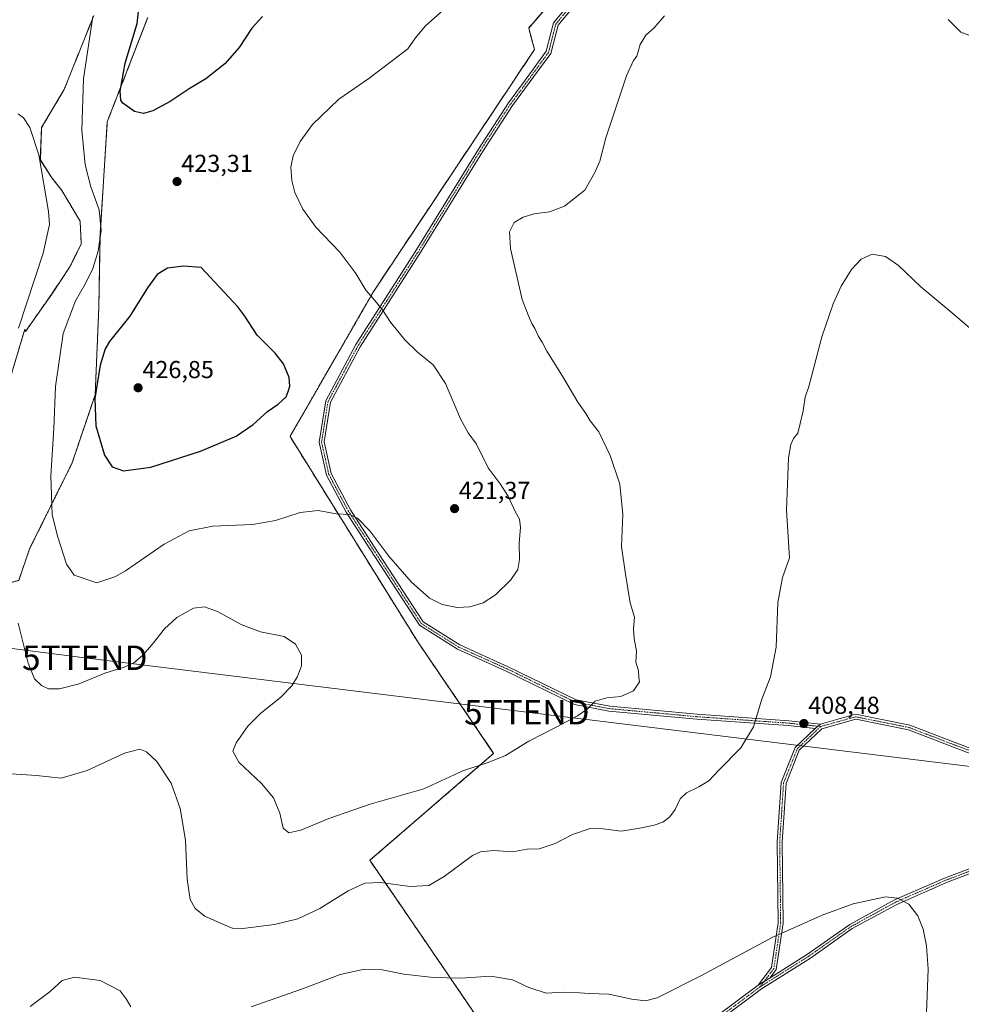
# Model space of a CAD drawing. Units: metres. Extents: x 611745 to 615222, y 4673804 to 4676172.
# Drawn here: x 613119 to 613503, y 4674083 to 4674485 of the extents above; entities that cross this region are included whole.
import ezdxf
from ezdxf.enums import TextEntityAlignment as Align

# ---------------------------------------------------------------- set-up
doc = ezdxf.new("R2010")
doc.units = ezdxf.units.M
doc.header["$MEASUREMENT"] = 0
for name, pattern in [('TRAZO_Y_PUNTO', [1, 0.5, -0.25, 0, -0.25]), ('TRAZOS', [0.75, 0.5, -0.25]), ('TRAZOSX2', [1.5, 1, -0.5])]:
    doc.linetypes.add(name, pattern=pattern)
doc.layers.get('0').update_dxf_attribs({"lineweight": 5})
for name, color, linetype, lineweight in [('Alambrada', 19, 'TRAZOS', 0), ('Arbolado forestal', 92, 'TRAZOS', 0), ('Arbolado forestal CxS', 92, 'Continuous', 0), ('Camino', 19, 'Continuous', 0), ('Camino Cxs', 19, 'Continuous', 0), ('Camino eje', 39, 'TRAZO_Y_PUNTO', 13), ('Carátula', 7, 'Continuous', 5), ('Cultivos herbáceos CxS', 92, 'Continuous', 0), ('Curva de nivel maestra', 36, 'Continuous', 30), ('Curva de nivel normal', 36, 'Continuous', 0), ('Instalación de energía eléctrica', 135, 'TRAZOSX2', 0), ('Instalación de energía eléctrica Cxs', 135, 'Continuous', 0), ('Núcleo urbano', 19, 'Continuous', 0), ('Núcleo urbano CxS', 19, 'Continuous', 0), ('Pista no pavimentada', 254, 'Continuous', 13), ('Pista no pavimentada Cxs', 254, 'Continuous', 0), ('Pista pavimentada eje', 135, 'TRAZO_Y_PUNTO', 0), ('Punto de cota en terreno', 7, 'Continuous', 0), ('Rótulo de punto de cota en terreno', 19, 'Continuous', 0), ('Tendido', 6, 'Continuous', 0), ('Torre de tendido puntual', 7, 'Continuous', 0)]:
    doc.layers.add(name, color=color, linetype=linetype, lineweight=lineweight)
doc.styles.add('Arial', font='txt', dxfattribs={"height": 0.2})

# ---------------------------------------------------------------- blocks, each defined once
blk = doc.blocks.new('*U156')
at = {"layer": 'Cultivos herbáceos CxS', "color": 92, "linetype": 'Continuous', "lineweight": 0}
for points in [[(613357.56, 4674518.09, 417.7), (613326.34, 4674481.84, 418.7), (613328.72, 4674473.11, 418.1), (613263.11, 4674374.42, 419.72), (613229.58, 4674316.19, 423.72), (613228.97, 4674315.15, 423.65), (613281.1, 4674231.28, 418.66), (613312.05, 4674185.77, 415.36), (613299.63, 4674175.04, 414.26), (613264.16, 4674144.4, 411.73), (613261.52, 4674142.11, 411.31), (613277.13, 4674119.36, 408.03), (613328.19, 4674044.48, 400.63), (613335.38, 4674046.39, 400.98), (613341.16, 4674047.92, 401), (613357.3, 4674055.06, 401.64), (613363.63, 4674044.5, 401.39), (613364.44, 4674043.16, 401.46), (613374.5, 4674023.58, 403.4), (613481.12, 4674013.79, 406.51), (613499.11, 4674011.94, 406.27), (613557.32, 4674010.61, 407.04)], [(613148.92, 4674486.98, 419.9), (613136.85, 4674456.82, 417.75), (613127.64, 4674441.23, 415.53), (613127.11, 4674428.05, 414.91), (613131.86, 4674420.69, 415.82), (613135.92, 4674415.52, 416.41), (613143.35, 4674402.99, 417.56), (613143.81, 4674393.71, 417.93), (613139.17, 4674384.43, 417.61), (613131.74, 4674373.29, 416.8), (613121.07, 4674357.98, 415.59), (613120.8, 4674358.96, 415.48), (613110.74, 4674325.13, 413.96), (613094.15, 4674268.22, 409.32), (613104.56, 4674252.85, 412.54), (613118.27, 4674256.36, 416.43), (613122.73, 4674269.24, 416.93), (613140.06, 4674304.34, 422.33), (613149.47, 4674332.1, 424.83), (613150.96, 4674367.79, 422.49), (613151.46, 4674397.03, 419.69), (613154.43, 4674443.62, 422.98), (613170.92, 4674486.18, 425.91)]]:
    blk.add_polyline3d(points, dxfattribs=at)
blk = doc.blocks.new('*U165')
at = {"layer": 'Curva de nivel normal', "color": 36, "linetype": 'Continuous', "lineweight": 0}
blk.add_polyline3d([(613111.07, 4674177.74, 410), (613125.56, 4674176.68, 410), (613135.56, 4674175.63, 410), (613146.2, 4674178.74, 410), (613161.48, 4674185.8, 410), (613167.76, 4674187.49, 410), (613170.42, 4674186.4, 410), (613174.58, 4674182.43, 410), (613180.42, 4674173.56, 410), (613184.21, 4674163.23, 410), (613186.37, 4674150.35, 410), (613187.04, 4674134.38, 410), (613188.29, 4674126.15, 410), (613190.28, 4674122.45, 410), (613194.26, 4674119.36, 410), (613201.8, 4674115.85, 410), (613205.74, 4674114.31, 410), (613208.63, 4674114.13, 410), (613222.7, 4674115.86, 410), (613232.16, 4674118.2, 410), (613241.08, 4674122.4, 410), (613252.68, 4674129.61, 410), (613259.49, 4674132.83, 410), (613265.91, 4674133.02, 410), (613277.99, 4674131.46, 410), (613285.64, 4674131.85, 410), (613291.82, 4674135.54, 410), (613303.37, 4674144.06, 410), (613306.7, 4674145.56, 410), (613312.15, 4674146.12, 410), (613319.74, 4674145.58, 410), (613325.74, 4674146.68, 410), (613330.6, 4674146.82, 410), (613337.18, 4674149.02, 410), (613344.26, 4674152.68, 410), (613351.36, 4674155.04, 410), (613356.73, 4674155.02, 410), (613364.06, 4674154.06, 410), (613371.68, 4674155.27, 410), (613377.54, 4674156.4, 410), (613381, 4674157.74, 410), (613383.89, 4674159.89, 410), (613386.07, 4674162.9, 410), (613388.07, 4674167.18, 410), (613390.74, 4674169.68, 410), (613395.74, 4674172.05, 410), (613399.8, 4674174.62, 410), (613403.97, 4674178.94, 410), (613412.83, 4674188.09, 410), (613418.08, 4674196.64, 410), (613421.41, 4674207.87, 410), (613424.93, 4674217.08, 410), (613427.24, 4674229.14, 410), (613427.95, 4674247.32, 410), (613429.89, 4674257.54, 410), (613432.7, 4674265.55, 410), (613431.57, 4674284.99, 410), (613432.34, 4674306.43, 410), (613433.3, 4674311.88, 410), (613434.37, 4674314.24, 410), (613436.19, 4674316.43, 410), (613437.06, 4674320.44, 410), (613438.34, 4674325.66, 410), (613439.15, 4674331.21, 410), (613440.69, 4674335.54, 410), (613441.82, 4674340.21, 410), (613445.95, 4674355.76, 410), (613450.56, 4674369.25, 410), (613453.82, 4674376.51, 410), (613458.02, 4674383.36, 410), (613462.03, 4674387.48, 410), (613466.52, 4674389.49, 410), (613471.85, 4674388.65, 410), (613477.16, 4674384.93, 410), (613486.36, 4674376.24, 410), (613499.31, 4674365.29, 410), (613516.83, 4674350.38, 410)], dxfattribs=at)
blk = doc.blocks.new('*U166')
at = {"layer": 'Curva de nivel normal', "color": 36, "linetype": 'Continuous', "lineweight": 0}
blk.add_polyline3d([(613509.22, 4674477.7, 415), (613502.62, 4674480.15, 415), (613497.51, 4674485.37, 415)], dxfattribs=at)
blk = doc.blocks.new('*U170')
at = {"layer": 'Curva de nivel normal', "color": 36, "linetype": 'Continuous', "lineweight": 0}
for points in [[(613488.58, 4674079.91, 405), (613489.36, 4674097.62, 405), (613488.63, 4674107.27, 405), (613487.25, 4674114, 405), (613485.11, 4674119.43, 405), (613481.45, 4674124.17, 405), (613476.77, 4674126.69, 405), (613471.87, 4674127.14, 405), (613458.73, 4674124.34, 405), (613446.05, 4674119.78, 405), (613425.67, 4674110.54, 405), (613396.58, 4674095.02, 405), (613378.81, 4674086.02, 405), (613373.97, 4674084.74, 405), (613368.45, 4674085.44, 405), (613359.06, 4674087.54, 405), (613351.18, 4674087.7, 405), (613347.07, 4674088.08, 405), (613340.35, 4674088.23, 405), (613333.51, 4674087.92, 405), (613326.37, 4674090.24, 405), (613319.8, 4674093.38, 405), (613310.94, 4674094.76, 405), (613298.7, 4674093.94, 405), (613287.5, 4674094.23, 405), (613275.41, 4674095.66, 405), (613266.5, 4674097.36, 405), (613259.41, 4674097.62, 405), (613249.41, 4674095.48, 405), (613234.08, 4674089.65, 405), (613213.09, 4674082.34, 405)], [(613163.97, 4674082.35, 405), (613162.19, 4674085.56, 405), (613159.74, 4674088.89, 405), (613151.53, 4674093.01, 405), (613141, 4674094.48, 405), (613135.99, 4674093.02, 405), (613131.13, 4674088.5, 405), (613123.01, 4674082.47, 405)]]:
    blk.add_polyline3d(points, dxfattribs=at)
blk = doc.blocks.new('5PATER')
at = {"layer": 'Carátula', "linetype": 'Continuous', "lineweight": 5}
h = blk.add_hatch(color=250, dxfattribs=at)
edge = h.paths.add_edge_path()
edge.add_ellipse((0, 0.01), major_axis=(-1.33, -1.34), ratio=0.999422, start_angle=0, end_angle=360)
blk = doc.blocks.new('5TTEND')
blk.add_text('5TTEND', height=10).set_placement((0, 0), align=Align.MIDDLE_CENTER)

msp = doc.modelspace()

# ---------------------------------------------------------------- linework, layer by layer
at = {"layer": 'Alambrada', "color": 19, "linetype": 'TRAZOS', "lineweight": 0}
msp.add_polyline3d([(613357.56, 4674518.09, 417.93), (613326.34, 4674481.84, 418.88), (613328.72, 4674473.11, 418.21), (613263.11, 4674374.42, 419.82), (613228.97, 4674315.15, 423.84), (613281.1, 4674231.28, 418.85), (613312.05, 4674185.77, 415.62), (613261.52, 4674142.11, 411.54), (613277.13, 4674119.36, 408.25), (613328.19, 4674044.48, 400.95), (613341.16, 4674047.92, 401.89), (613357.3, 4674055.06, 401.84), (613364.44, 4674043.16, 401.86), (613374.5, 4674023.58, 403.6), (613481.12, 4674013.79, 406.65), (613499.11, 4674011.94, 407.31), (613557.32, 4674010.61, 408)], dxfattribs=at)
at = {"layer": 'Arbolado forestal', "color": 92, "linetype": 'TRAZOS', "lineweight": 0}
msp.add_polyline3d([(613148.92, 4674486.98, 419.9), (613136.85, 4674456.82, 417.75), (613127.64, 4674441.23, 415.53), (613127.1, 4674428.05, 414.91), (613131.86, 4674420.69, 415.82), (613135.92, 4674415.52, 416.41), (613143.35, 4674402.99, 417.56), (613143.81, 4674393.71, 417.93), (613139.17, 4674384.43, 417.61), (613131.74, 4674373.29, 416.81), (613121.07, 4674357.98, 415.59), (613120.8, 4674358.96, 415.48), (613110.74, 4674325.13, 413.96), (613094.15, 4674268.22, 409.32), (613104.55, 4674252.85, 412.54), (613118.27, 4674256.36, 416.43), (613122.73, 4674269.24, 416.93), (613140.06, 4674304.34, 422.33), (613149.47, 4674332.1, 424.83), (613150.96, 4674367.79, 422.49), (613151.45, 4674397.03, 419.69), (613154.43, 4674443.62, 422.98), (613170.92, 4674486.18, 425.91)], dxfattribs=at)
at = {"layer": 'Arbolado forestal CxS', "color": 92, "linetype": 'Continuous', "lineweight": 0}
msp.add_polyline3d([(613170.92, 4674486.18, 425.91), (613154.43, 4674443.62, 422.98), (613151.45, 4674397.03, 419.69), (613150.96, 4674367.79, 422.49), (613149.47, 4674332.1, 424.83), (613140.06, 4674304.34, 422.33), (613122.73, 4674269.24, 416.93), (613118.27, 4674256.36, 416.43), (613104.56, 4674252.85, 412.54), (613094.15, 4674268.22, 409.32), (613110.74, 4674325.13, 413.96), (613120.8, 4674358.96, 415.48), (613121.07, 4674357.98, 415.59), (613131.74, 4674373.29, 416.8), (613139.17, 4674384.43, 417.61), (613143.81, 4674393.71, 417.93), (613143.35, 4674402.99, 417.56), (613135.92, 4674415.52, 416.41), (613131.86, 4674420.69, 415.82), (613127.11, 4674428.05, 414.91), (613127.64, 4674441.23, 415.53), (613136.85, 4674456.82, 417.75), (613148.92, 4674486.98, 419.9)], dxfattribs=at)
at = {"layer": 'Camino', "color": 19, "linetype": 'Continuous', "lineweight": 0}
for points in [[(613443.16, 4674195.96, 407.98), (613432.25, 4674197.1, 408.96), (613394.88, 4674199.74, 412.38), (613359.1, 4674203.05, 414.66), (613345.03, 4674205.73, 415.4), (613317.14, 4674219.34, 418.07), (613297.25, 4674228.3, 418.7), (613281.79, 4674238.04, 419.06), (613261.5, 4674269.32, 419.27), (613251.88, 4674284.24, 420.05), (613243.86, 4674299.27, 421.57), (613240.81, 4674312.82, 422.93), (613243.52, 4674329.72, 423.85), (613255.85, 4674352.72, 422.23), (613280.01, 4674390.45, 417.78), (613305.81, 4674432.45, 416.65), (613318.07, 4674451.34, 417.33), (613328.34, 4674465.25, 417.78), (613333.52, 4674472.37, 417.82), (613336.5, 4674483.98, 418.05), (613349.57, 4674499.73, 417.68)], [(613351.05, 4674498.38, 417.47), (613338.33, 4674483.05, 417.84), (613335.36, 4674471.5, 417.69), (613329.95, 4674464.07, 417.64), (613319.71, 4674450.2, 417.2), (613307.5, 4674431.38, 416.61), (613281.71, 4674389.38, 417.72), (613257.58, 4674351.7, 422.14), (613245.44, 4674329.07, 423.71), (613242.85, 4674312.89, 422.86), (613245.75, 4674299.98, 421.59), (613253.61, 4674285.25, 420.22), (613263.18, 4674270.4, 419.53), (613283.23, 4674239.5, 419.13), (613298.2, 4674230.06, 418.82), (613317.99, 4674221.16, 418.12), (613345.67, 4674207.65, 415.39), (613359.38, 4674205.04, 414.78), (613395.04, 4674201.73, 412.44), (613432.42, 4674199.09, 408.98), (613445.33, 4674197.74, 407.9)], [(613445.33, 4674197.74, 407.9), (613459.66, 4674201.73, 407.04), (613481.81, 4674197.3, 406.34), (613505.68, 4674188.15, 406.14), (613527.11, 4674181, 406.6), (613548.7, 4674172.6, 406.99), (613551.43, 4674170.46, 406.98)], [(613549.69, 4674169.28, 406.97), (613547.7, 4674170.85, 406.97), (613526.43, 4674179.12, 406.47), (613505, 4674186.26, 406.12), (613481.25, 4674195.37, 406.34), (613459.74, 4674199.67, 406.94), (613445.92, 4674195.83, 407.76), (613436.73, 4674187.03, 408.1), (613431.32, 4674173.49, 407.51), (613429.74, 4674149.47, 406.43), (613430.14, 4674116.49, 405.04), (613427.31, 4674097.51, 404.47), (613424.81, 4674094.2, 404.39)], [(613443.16, 4674195.96, 407.98), (613445.33, 4674197.74, 407.9)], [(613443.16, 4674195.96, 407.98), (613445.33, 4674197.74, 407.9)], [(613419.98, 4674091.15, 404.19), (613425.41, 4674098.31, 404.45), (613428.14, 4674116.63, 405.07), (613427.74, 4674149.53, 406.59), (613429.34, 4674173.93, 407.67), (613435.04, 4674188.17, 408.35), (613443.16, 4674195.96, 407.98)], [(613424.81, 4674094.2, 404.39), (613419.98, 4674091.15, 404.19)]]:
    msp.add_polyline3d(points, dxfattribs=at)
at = {"layer": 'Camino Cxs', "color": 19, "linetype": 'Continuous', "lineweight": 0}
for points in [[(613351.05, 4674498.38, 417.47), (613338.33, 4674483.05, 417.84), (613335.36, 4674471.5, 417.69), (613329.95, 4674464.07, 417.64), (613319.71, 4674450.2, 417.2), (613307.5, 4674431.38, 416.61), (613281.71, 4674389.38, 417.72), (613257.58, 4674351.7, 422.14), (613245.44, 4674329.07, 423.71), (613242.85, 4674312.89, 422.86), (613245.75, 4674299.98, 421.59), (613253.61, 4674285.25, 420.22), (613263.18, 4674270.4, 419.53), (613283.23, 4674239.5, 419.13), (613298.2, 4674230.06, 418.82), (613317.99, 4674221.16, 418.12), (613345.67, 4674207.65, 415.39), (613359.38, 4674205.04, 414.78), (613395.04, 4674201.73, 412.44), (613432.42, 4674199.09, 408.98), (613445.33, 4674197.74, 407.9), (613443.16, 4674195.96, 407.98), (613432.25, 4674197.1, 408.96), (613394.88, 4674199.74, 412.38), (613359.1, 4674203.05, 414.66), (613345.03, 4674205.73, 415.4), (613317.14, 4674219.34, 418.07), (613297.25, 4674228.3, 418.7), (613281.79, 4674238.04, 419.06), (613261.5, 4674269.32, 419.27), (613251.88, 4674284.24, 420.05), (613243.86, 4674299.27, 421.57), (613240.81, 4674312.82, 422.93), (613243.52, 4674329.72, 423.85), (613255.85, 4674352.72, 422.23), (613280.01, 4674390.45, 417.78), (613305.81, 4674432.45, 416.65), (613318.07, 4674451.34, 417.33), (613328.34, 4674465.25, 417.78), (613333.52, 4674472.37, 417.82), (613336.5, 4674483.98, 418.05), (613349.57, 4674499.73, 417.68)], [(613505, 4674186.26, 406.12), (613481.25, 4674195.37, 406.34), (613459.74, 4674199.67, 406.94), (613445.92, 4674195.83, 407.76), (613436.73, 4674187.03, 408.1), (613431.32, 4674173.49, 407.51), (613429.74, 4674149.47, 406.43), (613430.14, 4674116.49, 405.04), (613427.31, 4674097.51, 404.47), (613424.81, 4674094.2, 404.39), (613419.98, 4674091.15, 404.19), (613425.41, 4674098.31, 404.45), (613428.14, 4674116.63, 405.07), (613427.74, 4674149.53, 406.59), (613429.34, 4674173.93, 407.67), (613435.04, 4674188.17, 408.35), (613443.16, 4674195.96, 407.98), (613445.33, 4674197.74, 407.9), (613459.66, 4674201.73, 407.04), (613481.81, 4674197.3, 406.34), (613505.68, 4674188.15, 406.14)]]:
    msp.add_polyline3d(points, dxfattribs=at)
at = {"layer": 'Camino eje', "color": 39, "linetype": 'TRAZO_Y_PUNTO', "lineweight": 13}
for points in [[(613350.31, 4674499.06, 417.58), (613337.41, 4674483.51, 417.95), (613334.44, 4674471.94, 417.76), (613329.14, 4674464.66, 417.71), (613318.89, 4674450.77, 417.27), (613306.66, 4674431.92, 416.63), (613280.86, 4674389.91, 417.75), (613256.71, 4674352.21, 422.19), (613244.48, 4674329.39, 423.78), (613241.83, 4674312.85, 422.89), (613244.81, 4674299.63, 421.58), (613252.75, 4674284.74, 420.14), (613262.34, 4674269.86, 419.39), (613282.51, 4674238.77, 419.09), (613297.73, 4674229.18, 418.76), (613317.57, 4674220.25, 418.1), (613345.35, 4674206.69, 415.4), (613359.24, 4674204.04, 414.72), (613394.96, 4674200.74, 412.41), (613432.33, 4674198.09, 408.98), (613445.41, 4674196.73, 407.85)], [(613551.38, 4674169.22, 406.97), (613548.2, 4674171.73, 406.99), (613526.77, 4674180.06, 406.54), (613505.34, 4674187.2, 406.13), (613481.53, 4674196.33, 406.34), (613459.7, 4674200.7, 406.99), (613445.41, 4674196.73, 407.85)], [(613445.41, 4674196.73, 407.85), (613435.89, 4674187.6, 408.22), (613430.33, 4674173.71, 407.59), (613428.74, 4674149.5, 406.51), (613429.14, 4674116.56, 405.05), (613426.36, 4674097.91, 404.46), (613420.7, 4674090.43, 404.16)]]:
    msp.add_polyline3d(points, dxfattribs=at)
at = {"layer": 'Cultivos herbáceos CxS', "color": 92, "linetype": 'Continuous', "lineweight": 0}
for points in [[(613328.19, 4674044.48, 400.63), (613277.13, 4674119.36, 408.03), (613261.52, 4674142.11, 411.31), (613264.16, 4674144.4, 411.73), (613299.63, 4674175.04, 414.26), (613312.05, 4674185.77, 415.36), (613281.1, 4674231.28, 418.66), (613228.97, 4674315.15, 423.65), (613229.58, 4674316.19, 423.72), (613263.11, 4674374.42, 419.72), (613328.72, 4674473.11, 418.1), (613326.34, 4674481.84, 418.7), (613357.56, 4674518.09, 417.7)], [(613148.92, 4674486.98, 419.9), (613136.85, 4674456.82, 417.75), (613127.64, 4674441.23, 415.53), (613127.1, 4674428.05, 414.91), (613131.86, 4674420.69, 415.82), (613135.92, 4674415.52, 416.41), (613143.35, 4674402.99, 417.56), (613143.81, 4674393.71, 417.93), (613139.17, 4674384.43, 417.61), (613131.74, 4674373.29, 416.81), (613121.07, 4674357.98, 415.59), (613120.8, 4674358.96, 415.48), (613110.74, 4674325.13, 413.96), (613094.15, 4674268.22, 409.32), (613104.55, 4674252.85, 412.54), (613118.27, 4674256.36, 416.43), (613122.73, 4674269.24, 416.93), (613140.06, 4674304.34, 422.33), (613149.47, 4674332.1, 424.83), (613150.96, 4674367.79, 422.49), (613151.45, 4674397.03, 419.69), (613154.43, 4674443.62, 422.98), (613170.92, 4674486.18, 425.91)]]:
    msp.add_polyline3d(points, dxfattribs=at)
at = {"layer": 'Curva de nivel maestra', "color": 36, "linetype": 'Continuous', "lineweight": 30}
for points in [[(613217.76, 4674486.64, 425), (613213.42, 4674481.8, 425), (613208.24, 4674473.9, 425), (613202.37, 4674467.28, 425), (613194.58, 4674461.1, 425), (613187.76, 4674457, 425), (613180.09, 4674451.86, 425), (613172.96, 4674448.06, 425), (613169.23, 4674446.95, 425), (613165.59, 4674447.81, 425), (613160.82, 4674451.21, 425), (613159.98, 4674452.48, 425), (613159.66, 4674456.1, 425), (613161.77, 4674467.54, 425), (613166.63, 4674483.69, 425), (613168.21, 4674498.44, 425)], [(613161.04, 4674301.16, 425), (613172.2, 4674302.54, 425), (613192.44, 4674309.15, 425), (613206.99, 4674315.21, 425), (613214, 4674319.96, 425), (613219.72, 4674325.32, 425), (613224.09, 4674328.35, 425), (613227.42, 4674331.3, 425), (613228.26, 4674333.54, 425), (613228.92, 4674335.7, 425), (613228.6, 4674339.19, 425), (613226.37, 4674344.84, 425), (613222.9, 4674349.19, 425), (613215.54, 4674356.46, 425), (613210.51, 4674364.29, 425), (613207.63, 4674368.12, 425), (613192.66, 4674384.1, 425), (613185.56, 4674384.66, 425), (613178.93, 4674383.84, 425), (613174.71, 4674381.27, 425), (613170.78, 4674375.87, 425), (613163.65, 4674364.21, 425), (613155.34, 4674353.87, 425), (613153.61, 4674350.92, 425), (613151.53, 4674344.21, 425), (613149.34, 4674330.69, 425), (613149.74, 4674319.46, 425), (613153.31, 4674307.5, 425), (613156.36, 4674302.68, 425), (613161.04, 4674301.16, 425)]]:
    msp.add_polyline3d(points, dxfattribs=at)
at = {"layer": 'Curva de nivel normal', "color": 36, "linetype": 'Continuous', "lineweight": 0}
for points in [[(613148.56, 4674486.52, 420), (613144.73, 4674461.15, 420), (613144.05, 4674440.22, 420), (613145.41, 4674425.97, 420), (613147.76, 4674417.01, 420), (613151.1, 4674407.64, 420), (613151.95, 4674399.27, 420), (613150.75, 4674390.73, 420), (613148.57, 4674383.66, 420), (613145.6, 4674377.54, 420), (613141.47, 4674370.53, 420), (613136.46, 4674357.18, 420), (613133.35, 4674335.53, 420), (613132.58, 4674318.36, 420), (613131.43, 4674299.07, 420), (613131.96, 4674283.08, 420), (613134.28, 4674273.98, 420), (613137.74, 4674263.06, 420), (613140.95, 4674258.47, 420), (613150.09, 4674255.33, 420), (613157.56, 4674257.82, 420), (613161.8, 4674260.26, 420), (613177.6, 4674271.12, 420), (613187.82, 4674276.59, 420), (613197.52, 4674278.48, 420), (613213.61, 4674279.25, 420), (613223.09, 4674280.89, 420), (613233.08, 4674284.05, 420), (613240.41, 4674284.96, 420), (613247.75, 4674283.52, 420), (613253.41, 4674283.27, 420), (613256.51, 4674281.76, 420), (613261.47, 4674276.6, 420), (613269.29, 4674266.29, 420), (613278.34, 4674255.84, 420), (613285.82, 4674249.14, 420), (613291.1, 4674246.56, 420), (613297.2, 4674245.31, 420), (613302.33, 4674245.62, 420), (613307.75, 4674247.26, 420), (613312.75, 4674250.44, 420), (613319.08, 4674256.59, 420), (613321.88, 4674260.86, 420), (613322.61, 4674264.97, 420), (613322.42, 4674271.55, 420), (613322.99, 4674278.02, 420), (613322.53, 4674281.42, 420), (613320.89, 4674284.52, 420), (613317.99, 4674290.76, 420), (613314.7, 4674295.78, 420), (613309.79, 4674302.27, 420), (613305.08, 4674312.01, 420), (613301.61, 4674316.68, 420), (613298.58, 4674322.34, 420), (613292.4, 4674336.74, 420), (613287.4, 4674344.38, 420), (613280.98, 4674349.58, 420), (613275.75, 4674354.55, 420), (613270.02, 4674361.81, 420), (613266.69, 4674366.81, 420), (613262.9, 4674371.42, 420), (613259.84, 4674374.84, 420), (613255.83, 4674381.67, 420), (613249.24, 4674390.36, 420), (613239.45, 4674400.57, 420), (613234.15, 4674407.86, 420), (613230.96, 4674414.79, 420), (613229.71, 4674419.58, 420), (613229.35, 4674425.1, 420), (613230.3, 4674429.76, 420), (613233.07, 4674435.5, 420), (613238.19, 4674442.53, 420), (613248.84, 4674452.84, 420), (613261.15, 4674461.26, 420), (613277.08, 4674473.32, 420), (613280.18, 4674477.83, 420), (613284.14, 4674482.6, 420), (613294.09, 4674491.44, 420)], [(613381.75, 4674486.84, 415), (613377.58, 4674482, 415), (613374.19, 4674478.93, 415), (613371.78, 4674475.12, 415), (613370.44, 4674470.35, 415), (613369.09, 4674468.65, 415), (613366.18, 4674462.39, 415), (613357.82, 4674437.04, 415), (613355.31, 4674427.53, 415), (613353.33, 4674422.86, 415), (613349.25, 4674415.64, 415), (613341, 4674409.16, 415), (613334.84, 4674406.84, 415), (613328.6, 4674405.97, 415), (613324.08, 4674404.62, 415), (613320.41, 4674402.42, 415), (613318.52, 4674398.7, 415), (613318.91, 4674391.86, 415), (613323.62, 4674371.01, 415), (613326.27, 4674364.41, 415), (613327.65, 4674361.31, 415), (613328.91, 4674359.15, 415), (613330.32, 4674355.98, 415), (613331.87, 4674353.62, 415), (613333.7, 4674349.95, 415), (613340.2, 4674339.81, 415), (613346.37, 4674329.11, 415), (613349.68, 4674324.56, 415), (613351.38, 4674321.49, 415), (613354.92, 4674316.99, 415), (613359.59, 4674307.34, 415), (613363.58, 4674295.61, 415), (613364.74, 4674283.23, 415), (613364.23, 4674270.22, 415), (613365.9, 4674258.88, 415), (613367.77, 4674247.22, 415), (613369.44, 4674241.33, 415), (613369.09, 4674236.57, 415), (613369.32, 4674232.66, 415), (613370.28, 4674227.55, 415)], [(613118.21, 4674359.31, 415), (613128.21, 4674389.98, 415), (613130.81, 4674401.6, 415), (613130.5, 4674406.99, 415), (613126.45, 4674430.1, 415), (613122.82, 4674441.3, 415), (613120.2, 4674445.22, 415), (613118.1, 4674446.9, 415)], [(613370.28, 4674227.55, 415), (613370.11, 4674223.03, 415), (613371.09, 4674219.52, 415), (613371.25, 4674216.74, 415), (613371.58, 4674214.92, 415), (613369.07, 4674211.34, 415), (613363.98, 4674208.96, 415), (613358.23, 4674208.47, 415), (613353.4, 4674207.07, 415), (613350.18, 4674203.88, 415), (613346.21, 4674201.04, 415), (613337.6, 4674196.41, 415), (613326.4, 4674190.81, 415), (613316.85, 4674184.96, 415), (613309.83, 4674182.07, 415), (613299.43, 4674178.58, 415), (613283.59, 4674171.32, 415), (613261.62, 4674165.04, 415), (613244.75, 4674159.24, 415), (613233.42, 4674154.42, 415), (613228.42, 4674153.38, 415), (613226.24, 4674155.29, 415), (613224.77, 4674161.4, 415), (613222.28, 4674167.59, 415), (613217.36, 4674173.5, 415), (613208.1, 4674182.23, 415), (613205.61, 4674186.66, 415), (613206.97, 4674190.1, 415), (613211.76, 4674196.82, 415), (613217.09, 4674202.22, 415), (613225.09, 4674208.6, 415), (613229.76, 4674213.37, 415), (613232.06, 4674217.12, 415), (613233.69, 4674221.48, 415), (613233.7, 4674225.86, 415), (613231.17, 4674230.3, 415), (613226.65, 4674233.45, 415), (613216.94, 4674235.42, 415), (613209.05, 4674238.41, 415), (613199.42, 4674243.62, 415), (613194.13, 4674245.57, 415), (613189.58, 4674245.01, 415), (613182.8, 4674241.29, 415), (613177.82, 4674236.63, 415), (613172.77, 4674230.17, 415), (613168.74, 4674225.72, 415), (613165.2, 4674222.79, 415), (613161.26, 4674220.92, 415), (613153.46, 4674218.47, 415), (613142.91, 4674214.16, 415), (613134.91, 4674212.08, 415), (613130.39, 4674212.18, 415), (613127.54, 4674213.41, 415), (613124.71, 4674216.16, 415), (613122.13, 4674222.55, 415), (613118.13, 4674238.95, 415)]]:
    msp.add_polyline3d(points, dxfattribs=at)
at = {"layer": 'Instalación de energía eléctrica', "color": 135, "linetype": 'TRAZOSX2', "lineweight": 0}
msp.add_polyline3d([(613359.8, 4674050.89, 401.44), (613357.3, 4674055.06, 401.64), (613341.16, 4674047.92, 401), (613328.19, 4674044.48, 400.63), (613277.13, 4674119.36, 408.03), (613261.52, 4674142.11, 411.31), (613312.05, 4674185.77, 415.36), (613281.1, 4674231.28, 418.66), (613228.97, 4674315.15, 423.65), (613263.11, 4674374.42, 419.72), (613328.72, 4674473.11, 418.1), (613326.34, 4674481.84, 418.7), (613357.56, 4674518.09, 417.7), (613377.41, 4674536.08, 415.13), (613397.51, 4674554.33, 412.24), (613406.25, 4674562.8, 411.58), (613414.18, 4674569.68, 410.51), (613415.35, 4674569.66, 410.38)], dxfattribs=at)
at = {"layer": 'Instalación de energía eléctrica Cxs', "color": 135, "linetype": 'Continuous', "lineweight": 0}
msp.add_polyline3d([(613557.32, 4674010.61, 407.04), (613499.11, 4674011.94, 406.27), (613481.12, 4674013.79, 406.51), (613374.5, 4674023.58, 403.4), (613364.44, 4674043.16, 401.46), (613357.3, 4674055.06, 401.63), (613341.16, 4674047.92, 401), (613328.19, 4674044.48, 400.63), (613277.13, 4674119.36, 408.03), (613261.52, 4674142.11, 411.31), (613312.05, 4674185.77, 415.36), (613281.1, 4674231.28, 418.66), (613228.97, 4674315.15, 423.65), (613263.11, 4674374.42, 419.72), (613328.72, 4674473.11, 418.1), (613326.34, 4674481.84, 418.7), (613357.56, 4674518.09, 417.7)], dxfattribs=at)
at = {"layer": 'Núcleo urbano', "color": 19, "linetype": 'Continuous', "lineweight": 0}
msp.add_polyline3d([(613328.19, 4674044.48, 400.63), (613277.13, 4674119.36, 408.03), (613261.52, 4674142.11, 411.31), (613264.16, 4674144.4, 411.73), (613299.63, 4674175.04, 414.26), (613312.05, 4674185.77, 415.36), (613281.1, 4674231.28, 418.66), (613228.97, 4674315.15, 423.65), (613229.58, 4674316.19, 423.72), (613263.11, 4674374.42, 419.72), (613328.72, 4674473.11, 418.1), (613326.34, 4674481.84, 418.7), (613357.56, 4674518.09, 417.7)], dxfattribs=at)
at = {"layer": 'Núcleo urbano CxS', "color": 19, "linetype": 'Continuous', "lineweight": 0}
msp.add_polyline3d([(613557.32, 4674010.61, 407.04), (613499.11, 4674011.94, 406.27), (613481.12, 4674013.79, 406.51), (613374.5, 4674023.58, 403.4), (613364.44, 4674043.16, 401.46), (613363.63, 4674044.5, 401.39), (613357.3, 4674055.06, 401.64), (613341.16, 4674047.92, 401), (613335.38, 4674046.39, 400.98), (613328.19, 4674044.48, 400.63), (613277.13, 4674119.36, 408.03), (613261.52, 4674142.11, 411.31), (613264.16, 4674144.4, 411.73), (613299.63, 4674175.04, 414.26), (613312.05, 4674185.77, 415.36), (613281.1, 4674231.28, 418.66), (613228.97, 4674315.15, 423.65), (613229.58, 4674316.19, 423.72), (613263.11, 4674374.42, 419.72), (613328.72, 4674473.11, 418.1), (613326.34, 4674481.84, 418.7), (613357.56, 4674518.09, 417.7)], dxfattribs=at)
at = {"layer": 'Pista no pavimentada', "color": 254, "linetype": 'Continuous', "lineweight": 13}
for points in [[(613424.81, 4674094.2, 404.39), (613440.14, 4674103.86, 404.73), (613457.31, 4674115.94, 404.86), (613475.6, 4674125.94, 405), (613495.98, 4674134.86, 405.34), (613515, 4674142.04, 405.72), (613528.85, 4674149.17, 406.08), (613537.96, 4674156.01, 406.5), (613546.24, 4674166.94, 406.91), (613549.69, 4674169.28, 406.97)], [(613538.38, 4674153.83, 406.47), (613529.91, 4674147.47, 406.07), (613515.82, 4674140.21, 405.68), (613496.74, 4674133, 405.32), (613476.48, 4674124.14, 404.99), (613458.37, 4674114.24, 404.83), (613441.25, 4674102.2, 404.57), (613421.26, 4674089.61, 404.13), (613403.47, 4674076.33, 403.4), (613376.32, 4674057.63, 402.17), (613360.83, 4674049.18, 401.47)], [(613424.81, 4674094.2, 404.39), (613419.98, 4674091.15, 404.19)], [(613359.8, 4674050.89, 401.44), (613375.28, 4674059.34, 402.18), (613402.3, 4674077.95, 403.56), (613419.98, 4674091.15, 404.19)]]:
    msp.add_polyline3d(points, dxfattribs=at)
at = {"layer": 'Pista no pavimentada Cxs', "color": 254, "linetype": 'Continuous', "lineweight": 0}
for points in [[(613402.3, 4674077.95, 403.56), (613419.98, 4674091.15, 404.19), (613424.81, 4674094.2, 404.39), (613440.14, 4674103.86, 404.73), (613457.31, 4674115.94, 404.86), (613475.6, 4674125.94, 405), (613495.98, 4674134.86, 405.34), (613515, 4674142.04, 405.72)], [(613515.82, 4674140.21, 405.68), (613496.74, 4674133, 405.32), (613476.48, 4674124.14, 404.99), (613458.37, 4674114.24, 404.83), (613441.25, 4674102.2, 404.57), (613421.26, 4674089.61, 404.13), (613403.47, 4674076.33, 403.4)]]:
    msp.add_polyline3d(points, dxfattribs=at)
at = {"layer": 'Pista pavimentada eje', "color": 135, "linetype": 'TRAZO_Y_PUNTO', "lineweight": 0}
for points in [[(613538.67, 4674155.3, 406.51), (613529.38, 4674148.32, 406.07), (613515.41, 4674141.13, 405.7), (613496.36, 4674133.93, 405.34), (613476.04, 4674125.04, 405), (613457.84, 4674115.09, 404.85), (613440.69, 4674103.03, 404.66), (613420.7, 4674090.43, 404.16)], [(613420.7, 4674090.43, 404.16), (613402.89, 4674077.14, 403.48), (613375.8, 4674058.49, 402.19), (613358.41, 4674049, 401.32), (613339.77, 4674041.11, 400.6), (613327.11, 4674038.05, 400.23), (613308.58, 4674032.72, 399.58)]]:
    msp.add_polyline3d(points, dxfattribs=at)
at = {"layer": 'Tendido', "color": 6, "linetype": 'Continuous', "lineweight": 0}
msp.add_polyline3d([(611770.6, 4674534.05, 370.35), (611848.27, 4674484.94, 377.2), (612041.69, 4674363.07, 385.53), (612247.31, 4674337.31, 391.66), (612460.7, 4674312.02, 394.15), (612721.37, 4674277.25, 403.09), (612922.55, 4674253.36, 407.15), (613145.23, 4674224.79, 416.57), (613325.57, 4674202.56, 416.71), (613569.83, 4674172.72, 407.44), (613807.96, 4674142.45, 416.97), (614001.42, 4674118.53, 425.72), (614241.88, 4674088.01, 420.9)], dxfattribs=at)
msp.add_polyline3d([(611770.6, 4674534.05, 370.35), (611848.27, 4674484.94, 377.2), (612041.69, 4674363.07, 385.53), (612247.31, 4674337.31, 391.66), (612460.7, 4674312.02, 394.15), (612721.37, 4674277.25, 403.09), (612922.55, 4674253.36, 407.15), (613145.23, 4674224.79, 416.57), (613325.57, 4674202.56, 416.71), (613569.83, 4674172.72, 407.44), (613807.96, 4674142.45, 416.97), (614001.42, 4674118.53, 425.72), (614241.88, 4674088.01, 420.9)], dxfattribs=at)

# ---------------------------------------------------------------- block references
at = {"layer": 'Cultivos herbáceos CxS', "color": 92, "linetype": 'Continuous', "lineweight": 0}
msp.add_blockref('*U156', (0, 0), dxfattribs=at)
at = {"layer": 'Curva de nivel normal', "color": 36, "linetype": 'Continuous', "lineweight": 0}
for name in ['*U170', '*U165', '*U166']:
    msp.add_blockref(name, (0, 0), dxfattribs=at)
at = {"layer": 'Punto de cota en terreno', "linetype": 'Continuous', "lineweight": 0}
for p in [(613182.87, 4674419.18, 423.31), (613167, 4674335, 426.85), (613296.1, 4674285.67, 421.37), (613438.62, 4674197.96, 408.48)]:
    msp.add_blockref('5PATER', p, dxfattribs=at)
at = {"layer": 'Torre de tendido puntual', "linetype": 'Continuous', "lineweight": 0}
for p in [(613145.23, 4674224.79, 416.59), (613325.57, 4674202.56, 416.56)]:
    msp.add_blockref('5TTEND', p, dxfattribs=at)

# ---------------------------------------------------------------- texts
at = {"layer": 'Rótulo de punto de cota en terreno', "color": 19, "linetype": 'Continuous', "lineweight": 0, "style": 'Arial'}
for s, p in [('423,31', (613184.63, 4674420.94)), ('426,85', (613168.76, 4674336.76)), ('421,37', (613297.86, 4674287.43)), ('408,48', (613440.38, 4674199.72))]:
    msp.add_text(s, height=7, dxfattribs=at).set_placement(p, align=Align.BOTTOM_LEFT)

doc.saveas('drawing.dxf')
